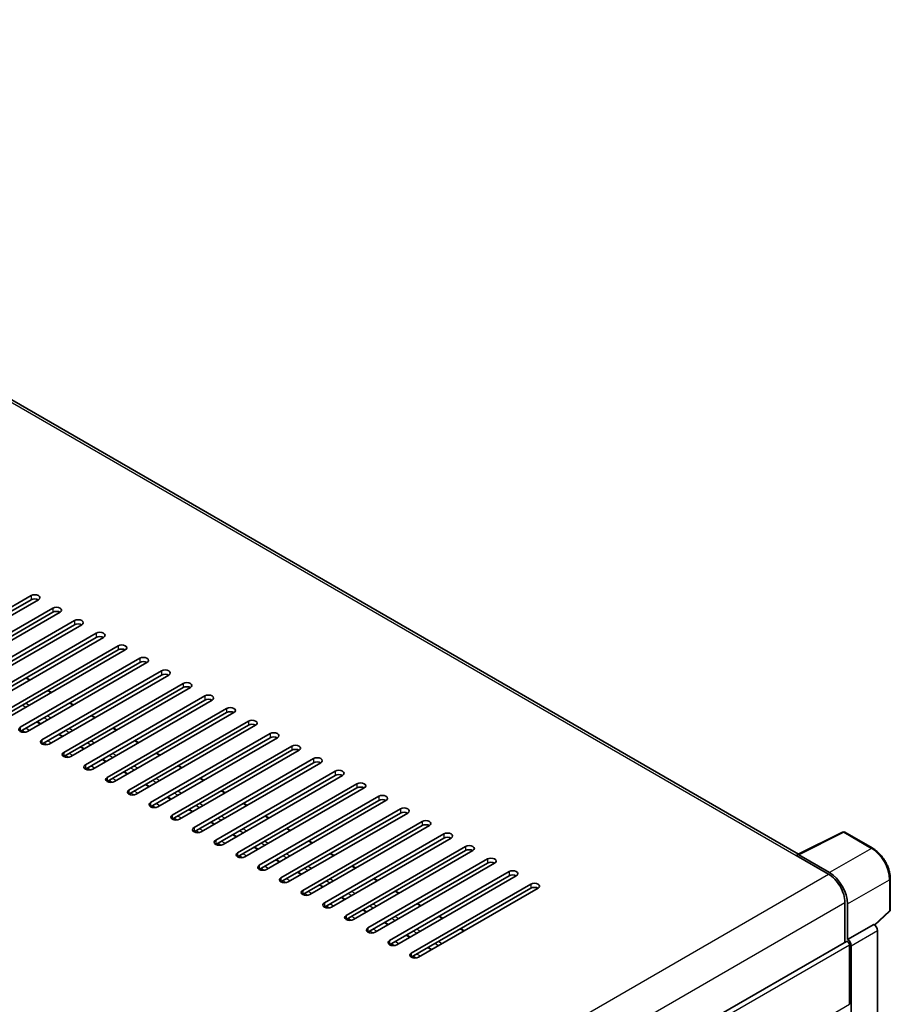
# Model space of a CAD drawing. Units: millimetres. Extents: x 0 to 12387, y 0 to 1686.
# Drawn here: x 923 to 1036, y 367 to 495 of the extents above; entities that cross this region are included whole.
import ezdxf

# ---------------------------------------------------------------- set-up
doc = ezdxf.new("R2010")
doc.units = ezdxf.units.MM
doc.layers.add('Visible (ISO)', color=7, linetype='Continuous', lineweight=35)
doc.layers.add('Visible Narrow (ISO)', color=7, linetype='Continuous', lineweight=25)

msp = doc.modelspace()

# ---------------------------------------------------------------- linework, layer by layer
at = {"layer": 'Visible (ISO)'}
for p, q in [((1024.0688, 386.7934), (835.9207, 495.4207)), ((908.6063, 411.4762), (924.1626, 420.4576)), ((924.1626, 419.9133), (908.6063, 410.9318)), ((925.1055, 419.9133), (909.5491, 410.9318)), ((911.4347, 409.8432), (926.9911, 418.8246)), ((926.9911, 418.2803), (911.4347, 409.2988)), ((927.9339, 418.2803), (912.3775, 409.2988)), ((914.2631, 408.2102), (929.8195, 417.1916)), ((929.8195, 416.6473), (914.2631, 407.6658)), ((930.7623, 416.6473), (915.206, 407.6658)), ((917.0916, 406.5772), (932.6479, 415.5586)), ((932.6479, 415.0143), (917.0916, 406.0328)), ((933.5907, 415.0143), (918.0344, 406.0328)), ((919.92, 404.9442), (935.4764, 413.9256)), ((935.4764, 413.3813), (919.92, 404.3999)), ((936.4192, 413.3813), (920.8628, 404.3999)), ((922.7484, 403.3112), (938.3048, 412.2927)), ((938.3048, 411.7483), (922.7484, 402.7669)), ((939.2476, 411.7483), (923.6912, 402.7669)), ((925.5769, 401.6782), (941.1332, 410.6597)), ((924.005, 409.48), (923.5336, 409.7522)), ((941.1332, 410.1153), (925.5769, 401.1339)), ((942.076, 410.1153), (926.5197, 401.1339)), ((928.4053, 400.0452), (943.9616, 409.0267)), ((926.8335, 407.847), (926.3621, 408.1192)), ((943.9616, 408.4823), (928.4053, 399.5009)), ((944.9044, 408.4823), (929.3481, 399.5009)), ((929.6619, 406.214), (929.1905, 406.4862)), ((931.2337, 398.4122), (946.7901, 407.3937)), ((946.7901, 406.8493), (931.2337, 397.8679)), ((947.7329, 406.8493), (932.1765, 397.8679)), ((934.0621, 396.7792), (949.6185, 405.7607)), ((949.6185, 405.2163), (934.0621, 396.2349)), ((950.5613, 405.2163), (935.0049, 396.2349)), ((925.4307, 403.7712), (924.9593, 404.0433)), ((932.4903, 404.581), (932.0189, 404.8532)), ((936.8906, 395.1462), (952.4469, 404.1277)), ((935.3188, 402.948), (934.8474, 403.2202)), ((952.4469, 403.5834), (936.8906, 394.6019)), ((953.3897, 403.5834), (937.8334, 394.6019)), ((939.719, 393.5132), (955.2753, 402.4947)), ((928.2592, 402.1382), (927.7878, 402.4103)), ((938.1472, 401.315), (937.6758, 401.5872)), ((955.2753, 401.9504), (939.719, 392.9689)), ((956.2182, 401.9504), (940.6618, 392.9689)), ((931.0876, 400.5052), (930.6162, 400.7773)), ((940.9756, 399.6821), (940.5042, 399.9542)), ((942.5474, 391.8802), (958.1038, 400.8617)), ((958.1038, 400.3174), (942.5474, 391.3359)), ((959.0466, 400.3174), (943.4902, 391.3359)), ((933.916, 398.8722), (933.4446, 399.1444)), ((945.3758, 390.2472), (960.9322, 399.2287)), ((960.9322, 398.6844), (945.3758, 389.7029)), ((961.875, 398.6844), (946.3187, 389.7029)), ((936.7445, 397.2392), (936.2731, 397.5114)), ((943.804, 398.0491), (943.3326, 398.3212)), ((948.2043, 388.6143), (963.7606, 397.5957)), ((946.6325, 396.4161), (946.1611, 396.6882)), ((963.7606, 397.0514), (948.2043, 388.0699)), ((964.7034, 397.0514), (949.1471, 388.0699)), ((939.5729, 395.6062), (939.1015, 395.8784)), ((949.4609, 394.7831), (948.9895, 395.0552)), ((951.0327, 386.9813), (966.5891, 395.9627)), ((966.5891, 395.4184), (951.0327, 386.4369)), ((967.5319, 395.4184), (951.9755, 386.4369)), ((942.4013, 393.9732), (941.9299, 394.2454)), ((953.8611, 385.3483), (969.4175, 394.3297)), ((969.4175, 393.7854), (953.8611, 384.8039)), ((970.3603, 393.7854), (954.8039, 384.8039)), ((945.2297, 392.3402), (944.7583, 392.6124)), ((952.2893, 393.1501), (951.8179, 393.4222)), ((956.6896, 383.7153), (972.2459, 392.6967)), ((948.0582, 390.7072), (947.5868, 390.9794)), ((955.1177, 391.5171), (954.6463, 391.7893)), ((972.2459, 392.1524), (956.6896, 383.1709)), ((973.1887, 392.1524), (957.6324, 383.1709)), ((959.518, 382.0823), (975.0743, 391.0637)), ((957.9462, 389.8841), (957.4748, 390.1563)), ((975.0743, 390.5194), (959.518, 381.5379)), ((976.0171, 390.5194), (960.4608, 381.5379)), ((1023.9396, 386.7289), (1029.806, 389.6587)), ((1033.7345, 387.5633), (1030.1216, 389.6492)), ((950.8866, 389.0742), (950.4152, 389.3464)), ((960.7746, 388.2511), (960.3032, 388.5233)), ((962.3464, 380.4493), (977.9028, 389.4307)), ((977.9028, 388.8864), (962.3464, 379.905)), ((978.8456, 388.8864), (963.2892, 379.905)), ((953.715, 387.4412), (953.2436, 387.7134)), ((965.1748, 378.8163), (980.7312, 387.7978)), ((980.7312, 387.2534), (965.1748, 378.272)), ((981.674, 387.2534), (966.1176, 378.272)), ((956.5434, 385.8082), (956.072, 386.0804)), ((963.603, 386.6181), (963.1316, 386.8903)), ((968.0033, 377.1833), (983.5596, 386.1648)), ((1023.7468, 386.6411), (1027.9895, 384.1916)), ((1023.8647, 386.5732), (1023.8647, 386.573)), ((1028.1088, 384.3949), (1024.1003, 386.7092)), ((966.4315, 384.9851), (965.96, 385.2573)), ((983.5596, 385.6204), (968.0033, 376.639)), ((984.5024, 385.6204), (968.9461, 376.639)), ((970.8317, 375.5503), (986.388, 384.5318)), ((959.3719, 384.1752), (958.9005, 384.4474)), ((969.2599, 383.3521), (968.7885, 383.6243)), ((986.388, 383.9874), (970.8317, 375.006)), ((987.3309, 383.9874), (971.7745, 375.006)), ((1036.0212, 379.5668), (1036.0212, 383.6026)), ((962.2003, 382.5423), (961.7289, 382.8144)), ((972.0883, 381.7191), (971.6169, 381.9913)), ((973.6601, 373.9173), (989.2165, 382.8988)), ((989.2165, 382.3544), (973.6601, 373.373)), ((990.1593, 382.3544), (974.6029, 373.373)), ((965.0287, 380.9093), (964.5573, 381.1814)), ((967.8572, 379.2763), (967.3857, 379.5484)), ((974.9167, 380.0861), (974.4453, 380.3583)), ((1030.1108, 380.5173), (1030.1108, 375.3228)), ((1030.4644, 375.6864), (1030.4644, 380.3149)), ((977.7452, 378.4531), (977.2738, 378.7253)), ((1034.0087, 377.5582), (1035.9143, 379.3222)), ((970.6856, 377.6433), (970.2142, 377.9154)), ((980.5736, 376.8201), (980.1022, 377.0923)), ((1030.4644, 375.6864), (1033.8764, 377.6563)), ((1033.8767, 377.6562), (1033.8764, 377.6563)), ((1034.3478, 358.0731), (1034.3478, 376.8402)), ((973.514, 376.0103), (973.0426, 376.2824)), ((1030.4647, 375.6862), (1030.4644, 375.6864)), ((834.0553, 262.1302), (1030.2977, 375.4307)), ((976.3424, 374.3773), (975.871, 374.6495)), ((1030.7001, 367.2493), (1030.7001, 375.006)), ((1030.9358, 355.818), (1030.9358, 374.8702))]:
    msp.add_line(p, q, dxfattribs=at)
for centre, start, end in [((1029.9549, 389.3605), 60, 116.538708), ((1035.6878, 379.5668), 312.789481, 0)]:
    msp.add_arc(centre, 0.3333, start, end, dxfattribs=at)
for centre, major_axis, ratio, start_param, end_param in [((924.634, 420.1855), (0.6667, 0), 0.57735027, 5.49778716, 8.63937978), ((924.634, 419.6411), (-0.6667, 0), 0.57735027, 3.92699082, 5.49778713), ((927.4625, 418.5525), (0.6667, 0), 0.57735027, 5.49778716, 8.63937978), ((927.4625, 418.0081), (-0.6667, 0), 0.57735027, 3.92699082, 5.49778713), ((930.2909, 416.9195), (0.6667, 0), 0.57735027, 5.49778716, 8.63937978), ((930.2909, 416.3751), (-0.6667, 0), 0.57735027, 3.92699082, 5.49778713), ((933.1193, 415.2865), (0.6667, 0), 0.57735027, 5.49778716, 8.63937978), ((933.1193, 414.7421), (-0.6667, 0), 0.57735027, 3.92699082, 5.49778713), ((935.9478, 413.6535), (0.6667, 0), 0.57735027, 5.49778716, 8.63937978), ((935.9478, 413.1092), (-0.6667, 0), 0.57735027, 3.92699082, 5.49778713), ((938.7762, 412.0205), (0.6667, 0), 0.57735027, 5.49778716, 8.63937978), ((938.7762, 411.4762), (-0.6667, 0), 0.57735027, 3.92699082, 5.49778713), ((941.6046, 410.3875), (0.6667, 0), 0.57735027, 5.49778716, 8.63937978), ((941.6046, 409.8432), (-0.6667, 0), 0.57735027, 3.92699082, 5.49778713), ((944.433, 408.7545), (0.6667, 0), 0.57735027, 5.49778716, 8.63937978), ((944.433, 408.2102), (-0.6667, 0), 0.57735027, 3.92699082, 5.49778713), ((947.2615, 407.1215), (0.6667, 0), 0.57735027, 5.49778716, 8.63937978), ((947.2615, 406.5772), (-0.6667, 0), 0.57735027, 3.92699082, 5.49778713), ((950.0899, 405.4885), (0.6667, 0), 0.57735027, 5.49778716, 8.63937978), ((950.0899, 404.9442), (-0.6667, 0), 0.57735027, 3.92699082, 5.49778713), ((952.9183, 403.8555), (0.6667, 0), 0.57735027, 5.49778716, 8.63937978), ((923.2198, 403.039), (-0.6667, 0), 0.57735027, 5.49778716, 8.63937978), ((952.9183, 403.3112), (-0.6667, 0), 0.57735027, 3.92699082, 5.49778713), ((955.7467, 402.2225), (0.6667, 0), 0.57735027, 5.49778716, 8.63937978), ((926.0483, 401.406), (-0.6667, 0), 0.57735027, 5.49778716, 8.63937978), ((955.7467, 401.6782), (-0.6667, 0), 0.57735027, 3.92699082, 5.49778713), ((928.8767, 399.773), (-0.6667, 0), 0.57735027, 5.49778716, 8.63937978), ((958.5752, 400.5895), (0.6667, 0), 0.57735027, 5.49778716, 8.63937978), ((958.5752, 400.0452), (-0.6667, 0), 0.57735027, 3.92699082, 5.49778713), ((961.4036, 398.9565), (0.6667, 0), 0.57735027, 5.49778716, 8.63937978), ((961.4036, 398.4122), (-0.6667, 0), 0.57735027, 3.92699082, 5.49778713), ((931.7051, 398.14), (-0.6667, 0), 0.57735027, 5.49778716, 8.63937978), ((964.232, 397.3235), (0.6667, 0), 0.57735027, 5.49778716, 8.63937978), ((934.5335, 396.5071), (-0.6667, 0), 0.57735027, 5.49778716, 8.63937978), ((964.232, 396.7792), (-0.6667, 0), 0.57735027, 3.92699082, 5.49778713), ((967.0605, 395.6906), (0.6667, 0), 0.57735027, 5.49778716, 8.63937978), ((937.362, 394.8741), (-0.6667, 0), 0.57735027, 5.49778716, 8.63937978), ((967.0605, 395.1462), (-0.6667, 0), 0.57735027, 3.92699082, 5.49778713), ((940.1904, 393.2411), (-0.6667, 0), 0.57735027, 5.49778716, 8.63937978), ((969.8889, 394.0576), (0.6667, 0), 0.57735027, 5.49778716, 8.63937978), ((969.8889, 393.5132), (-0.6667, 0), 0.57735027, 3.92699082, 5.49778713), ((972.7173, 392.4246), (0.6667, 0), 0.57735027, 5.49778716, 8.63937978), ((972.7173, 391.8802), (-0.6667, 0), 0.57735027, 3.92699082, 5.49778713), ((943.0188, 391.6081), (-0.6667, 0), 0.57735027, 5.49778716, 8.63937978), ((975.5457, 390.7916), (0.6667, 0), 0.57735027, 5.49778716, 8.63937978), ((945.8473, 389.9751), (-0.6667, 0), 0.57735027, 5.49778716, 8.63937978), ((975.5457, 390.2472), (-0.6667, 0), 0.57735027, 3.92699082, 5.49778713), ((948.6757, 388.3421), (-0.6667, 0), 0.57735027, 5.49778716, 8.63937978), ((978.3742, 389.1586), (0.6667, 0), 0.57735027, 5.49778716, 8.63937978), ((978.3742, 388.6143), (-0.6667, 0), 0.57735027, 3.92699082, 5.49778713), ((981.2026, 387.5256), (0.6667, 0), 0.57735027, 5.49778716, 8.63937978), ((981.2026, 386.9813), (-0.6667, 0), 0.57735027, 3.92699082, 5.49778713), ((951.5041, 386.7091), (-0.6667, 0), 0.57735027, 5.49778716, 8.63937978), ((984.031, 385.8926), (0.6667, 0), 0.57735027, 5.49778716, 8.63937978), ((1023.7468, 385.8246), (0.5, 0.866), 0.57735027, 0.53865731, 0.78539816), ((1024.1005, 386.4367), (-0.1669, 0.289), 0.5766475, 5.49839613, 7.06797448), ((954.3325, 385.0761), (-0.6667, 0), 0.57735027, 5.49778716, 8.63937978), ((984.031, 385.3483), (-0.6667, 0), 0.57735027, 3.92699082, 5.49778713), ((986.8594, 384.2596), (0.6667, 0), 0.57735027, 5.49778716, 8.63937978), ((957.161, 383.4431), (-0.6667, 0), 0.57735027, 5.49778716, 8.63937978), ((986.8594, 383.7153), (-0.6667, 0), 0.57735027, 3.92699082, 5.49778713), ((1027.9895, 381.7421), (1.5, -2.5981), 0.57735027, 0.78539816, 2.35619449), ((1028.1059, 381.6732), (1.6667, -2.8868), 0.5780539, 0.78600715, 2.3555855), ((959.9894, 381.8101), (-0.6667, 0), 0.57735027, 5.49778716, 8.63937978), ((989.6879, 382.6266), (0.6667, 0), 0.57735027, 5.49778716, 8.63937978), ((989.6879, 382.0823), (-0.6667, 0), 0.57735027, 3.92699082, 5.49778713), ((962.8178, 380.1771), (-0.6667, 0), 0.57735027, 5.49778716, 8.63937978), ((965.6462, 378.5441), (-0.6667, 0), 0.57735027, 5.49778716, 8.63937978), ((968.4747, 376.9111), (-0.6667, 0), 0.57735027, 5.49778716, 8.63937978), ((1033.8761, 377.1119), (-0.3333, 0.5774), 0.5780539, 3.9275998, 5.49717816), ((971.3031, 375.2781), (-0.6667, 0), 0.57735027, 5.49778716, 8.63937978), ((1030.4641, 375.1419), (0.3333, -0.5774), 0.5780539, 0.78600715, 2.3555855), ((1030.4644, 375.1421), (-0.1667, 0.2887), 0.57735027, 3.92699082, 6.28318531), ((974.1315, 373.6451), (-0.6667, 0), 0.57735027, 5.49778716, 8.63937978)]:
    msp.add_ellipse(centre, major_axis=major_axis, ratio=ratio, start_param=start_param, end_param=end_param, dxfattribs=at)
msp.add_open_spline([(1036.0212, 383.6026), (1036.0212, 383.746), (1036.0114, 383.8931), (1035.9734, 384.1924), (1035.9451, 384.3445), (1035.871, 384.6507), (1035.8252, 384.8047), (1035.7173, 385.1116), (1035.6552, 385.2645), (1035.5162, 385.5658), (1035.4392, 385.7142), (1035.2722, 386.0035), (1035.1821, 386.1444), (1034.9907, 386.4155), (1034.8894, 386.5457), (1034.6775, 386.7926), (1034.567, 386.9093), (1034.3389, 387.1265), (1034.2214, 387.227), (1033.9812, 387.4096), (1033.8586, 387.4916), (1033.7345, 387.5633)], degree=3, knots=[-0.78478918, -0.78478918, -0.78478918, -0.78478918, -0.62783134, -0.62783134, -0.47087351, -0.47087351, -0.31391567, -0.31391567, -0.15695784, -0.15695784, 0, 0, 0.15695784, 0.15695784, 0.31391567, 0.31391567, 0.47087351, 0.47087351, 0.62783134, 0.62783134, 0.78478918, 0.78478918, 0.78478918, 0.78478918], dxfattribs=at)
at = {"layer": 'Visible Narrow (ISO)'}
for p, q in [((835.4207, 495.3712), (1023.7468, 386.6411)), ((924.1626, 420.4576), (924.1626, 419.9133)), ((926.9911, 418.8246), (926.9911, 418.2803)), ((929.8195, 417.1916), (929.8195, 416.6473)), ((932.6479, 415.5586), (932.6479, 415.0143)), ((935.4764, 413.9256), (935.4764, 413.3813)), ((938.3048, 412.2927), (938.3048, 411.7483)), ((941.1332, 410.6597), (941.1332, 410.1153)), ((923.9269, 409.4349), (923.4555, 409.7071)), ((943.9616, 409.0267), (943.9616, 408.4823)), ((926.7554, 407.8019), (926.284, 408.0741)), ((923.9155, 406.1623), (923.4441, 406.4345)), ((929.5838, 406.1689), (929.1124, 406.4411)), ((946.7901, 407.3937), (946.7901, 406.8493)), ((923.4605, 405.8996), (922.9891, 406.1718)), ((949.6185, 405.7607), (949.6185, 405.2163)), ((925.3526, 403.7261), (924.8812, 403.9982)), ((926.2889, 404.2666), (925.8175, 404.5388)), ((926.7439, 404.5293), (926.2725, 404.8015)), ((932.4122, 404.5359), (931.9408, 404.8081)), ((952.4469, 404.1277), (952.4469, 403.5834)), ((922.7484, 403.3112), (922.7484, 402.7669)), ((923.3924, 402.6672), (922.9841, 402.9029)), ((923.9269, 402.9029), (923.4555, 403.1751)), ((929.1173, 402.6336), (928.6459, 402.9058)), ((929.5723, 402.8963), (929.1009, 403.1685)), ((935.2407, 402.9029), (934.7692, 403.1751)), ((955.2753, 402.4947), (955.2753, 401.9504)), ((925.5769, 401.6782), (925.5769, 401.1339)), ((926.2208, 401.0342), (925.8126, 401.2699)), ((926.7554, 401.2699), (926.284, 401.5421)), ((928.1811, 402.0931), (927.7097, 402.3652)), ((931.9458, 401.0006), (931.4744, 401.2728)), ((932.4007, 401.2633), (931.9293, 401.5355)), ((938.0691, 401.2699), (937.5977, 401.5421)), ((928.4053, 400.0452), (928.4053, 399.5009)), ((929.5838, 399.637), (929.1124, 399.9091)), ((931.0095, 400.4601), (930.5381, 400.7322)), ((935.2292, 399.6303), (934.7578, 399.9025)), ((940.8975, 399.637), (940.4261, 399.9091)), ((958.1038, 400.8617), (958.1038, 400.3174)), ((929.0492, 399.4013), (928.641, 399.637)), ((933.8379, 398.8271), (933.3665, 399.0993)), ((934.7742, 399.3677), (934.3028, 399.6398)), ((960.9322, 399.2287), (960.9322, 398.6844)), ((931.2337, 398.4122), (931.2337, 397.8679)), ((931.8777, 397.7683), (931.4694, 398.004)), ((932.4122, 398.004), (931.9408, 398.2761)), ((936.6663, 397.1941), (936.1949, 397.4663)), ((937.6026, 397.7347), (937.1312, 398.0068)), ((938.0576, 397.9973), (937.5862, 398.2695)), ((943.7259, 398.004), (943.2545, 398.2761)), ((963.7606, 397.5957), (963.7606, 397.0514)), ((934.0621, 396.7792), (934.0621, 396.2349)), ((934.7061, 396.1353), (934.2978, 396.371)), ((935.2407, 396.371), (934.7692, 396.6431)), ((940.4311, 396.1017), (939.9596, 396.3738)), ((940.886, 396.3643), (940.4146, 396.6365)), ((946.5544, 396.371), (946.083, 396.6431)), ((936.8906, 395.1462), (936.8906, 394.6019)), ((938.0691, 394.738), (937.5977, 395.0101)), ((939.4948, 395.5611), (939.0234, 395.8333)), ((943.7144, 394.7313), (943.243, 395.0035)), ((949.3828, 394.738), (948.9114, 395.0101)), ((966.5891, 395.9627), (966.5891, 395.4184)), ((937.5345, 394.5023), (937.1263, 394.738)), ((939.719, 393.5132), (939.719, 392.9689)), ((942.3232, 393.9281), (941.8518, 394.2003)), ((943.2595, 394.4687), (942.7881, 394.7408)), ((969.4175, 394.3297), (969.4175, 393.7854)), ((940.3629, 392.8693), (939.9547, 393.105)), ((940.8975, 393.105), (940.4261, 393.3771)), ((945.1516, 392.2951), (944.6802, 392.5673)), ((946.0879, 392.8357), (945.6165, 393.1078)), ((946.5429, 393.0984), (946.0715, 393.3705)), ((952.2112, 393.105), (951.7398, 393.3771)), ((972.2459, 392.6967), (972.2459, 392.1524)), ((942.5474, 391.8802), (942.5474, 391.3359)), ((943.1914, 391.2363), (942.7831, 391.472)), ((943.7259, 391.472), (943.2545, 391.7442)), ((947.9801, 390.6621), (947.5087, 390.9343)), ((948.9163, 391.2027), (948.4449, 391.4749)), ((949.3713, 391.4654), (948.8999, 391.7375)), ((955.0396, 391.472), (954.5682, 391.7442)), ((975.0743, 391.0637), (975.0743, 390.5194)), ((945.3758, 390.2472), (945.3758, 389.7029)), ((946.0198, 389.6033), (945.6116, 389.839)), ((946.5544, 389.839), (946.083, 390.1112)), ((951.7448, 389.5697), (951.2734, 389.8419)), ((952.1997, 389.8324), (951.7283, 390.1045)), ((957.8681, 389.839), (957.3967, 390.1112)), ((948.2043, 388.6143), (948.2043, 388.0699)), ((949.3828, 388.206), (948.9114, 388.4782)), ((950.8085, 389.0291), (950.3371, 389.3013)), ((955.0282, 388.1994), (954.5568, 388.4715)), ((960.6965, 388.206), (960.2251, 388.4782)), ((977.9028, 389.4307), (977.9028, 388.8864)), ((1024.1003, 386.7092), (1029.9632, 389.6373)), ((1029.9632, 389.6373), (1033.576, 387.5514)), ((948.8482, 387.9703), (948.44, 388.206)), ((953.6369, 387.3961), (953.1655, 387.6683)), ((954.5732, 387.9367), (954.1018, 388.2089)), ((980.7312, 387.7978), (980.7312, 387.2534)), ((1033.576, 387.5514), (1028.1088, 384.3949)), ((951.0327, 386.9813), (951.0327, 386.4369)), ((951.6767, 386.3373), (951.2684, 386.573)), ((952.2112, 386.573), (951.7398, 386.8452)), ((956.4653, 385.7631), (955.9939, 386.0353)), ((957.4016, 386.3037), (956.9302, 386.5759)), ((957.8566, 386.5664), (957.3852, 386.8385)), ((963.5249, 386.573), (963.0535, 386.8452)), ((983.5596, 386.1648), (983.5596, 385.6204)), ((953.8611, 385.3483), (953.8611, 384.8039)), ((954.5051, 384.7043), (954.0968, 384.94)), ((955.0396, 384.94), (954.5682, 385.2122)), ((960.23, 384.6707), (959.7586, 384.9429)), ((960.685, 384.9334), (960.2136, 385.2056)), ((966.3533, 384.94), (965.8819, 385.2122)), ((986.388, 384.5318), (986.388, 383.9874)), ((831.77, 270.9042), (1027.9895, 384.1916)), ((956.6896, 383.7153), (956.6896, 383.1709)), ((957.3335, 383.0713), (956.9253, 383.307)), ((957.8681, 383.307), (957.3967, 383.5792)), ((959.2938, 384.1302), (958.8224, 384.4023)), ((963.0585, 383.0377), (962.5871, 383.3099)), ((963.5134, 383.3004), (963.042, 383.5726)), ((969.1818, 383.307), (968.7104, 383.5792)), ((1030.4644, 380.3149), (1035.9316, 383.4714)), ((1035.9316, 383.4714), (1035.9316, 379.4355)), ((959.518, 382.0823), (959.518, 381.5379)), ((962.1222, 382.4972), (961.6508, 382.7693)), ((989.2165, 382.8988), (989.2165, 382.3544)), ((960.1619, 381.4383), (959.7537, 381.674)), ((960.6965, 381.674), (960.2251, 381.9462)), ((964.9506, 380.8642), (964.4792, 381.1363)), ((965.8869, 381.4047), (965.4155, 381.6769)), ((966.3419, 381.6674), (965.8705, 381.9396)), ((972.0102, 381.674), (971.5388, 381.9462)), ((833.9667, 267.2735), (1030.1108, 380.5173)), ((962.3464, 380.4493), (962.3464, 379.905)), ((962.9904, 379.8053), (962.5821, 380.041)), ((963.5249, 380.041), (963.0535, 380.3132)), ((967.779, 379.2312), (967.3076, 379.5033)), ((968.7153, 379.7717), (968.2439, 380.0439)), ((969.1703, 380.0344), (968.6989, 380.3066)), ((974.8386, 380.041), (974.3672, 380.3132)), ((1035.9316, 379.4355), (1033.9536, 377.6045)), ((965.1748, 378.8163), (965.1748, 378.272)), ((965.8188, 378.1723), (965.4105, 378.408)), ((966.3533, 378.408), (965.8819, 378.6802)), ((971.5438, 378.1387), (971.0723, 378.4109)), ((971.9987, 378.4014), (971.5273, 378.6736)), ((977.6671, 378.408), (977.1957, 378.6802)), ((968.0033, 377.1833), (968.0033, 376.639)), ((969.1818, 376.7751), (968.7104, 377.0472)), ((970.6075, 377.5982), (970.1361, 377.8703)), ((974.8271, 376.7684), (974.3557, 377.0406)), ((980.4955, 376.7751), (980.0241, 377.0472)), ((1033.8767, 377.6562), (1030.4647, 375.6862)), ((1030.9358, 374.8702), (1034.3478, 376.8402)), ((968.6472, 376.5393), (968.239, 376.7751)), ((970.8317, 375.5503), (970.8317, 375.006)), ((973.4359, 375.9652), (972.9645, 376.2374)), ((974.3722, 376.5057), (973.9008, 376.7779)), ((834.0553, 261.4731), (1030.7001, 375.006)), ((971.4756, 374.9064), (971.0674, 375.1421)), ((972.0102, 375.1421), (971.5388, 375.4142)), ((976.2643, 374.3322), (975.7929, 374.6044)), ((977.2006, 374.8728), (976.7292, 375.1449)), ((977.6556, 375.1354), (977.1842, 375.4076)), ((973.6601, 373.9173), (973.6601, 373.373)), ((974.3041, 373.2734), (973.8958, 373.5091)), ((974.8386, 373.5091), (974.3672, 373.7812)), ((979.6093, 337.752), (1030.7001, 367.2493))]:
    msp.add_line(p, q, dxfattribs=at)
for centre, major_axis, ratio, start_param, end_param in [((1029.9549, 389.3605), (-0.1489, 0.2982), 0.5766475, 5.53326026, 6.28318531), ((1029.9549, 389.3605), (0.1667, 0.2887), 0.57735027, 0, 0.75049158), ((1033.5678, 387.2746), (0.1667, 0.2887), 0.57735027, 0, 0.75049158), ((1033.5652, 384.8251), (1.6667, -2.8868), 0.58194065, 0.78600715, 2.3555855), ((1035.6878, 383.6026), (0.3333, 0), 0.57735027, 5.53269373, 6.28318531), ((1035.6878, 379.5668), (0.2264, -0.2446), 0.43528024, 0, 0.66685619), ((1035.6878, 379.5668), (0.3333, 0), 0.57735027, 5.53269373, 6.28318531)]:
    msp.add_ellipse(centre, major_axis=major_axis, ratio=ratio, start_param=start_param, end_param=end_param, dxfattribs=at)

doc.saveas('drawing.dxf')
